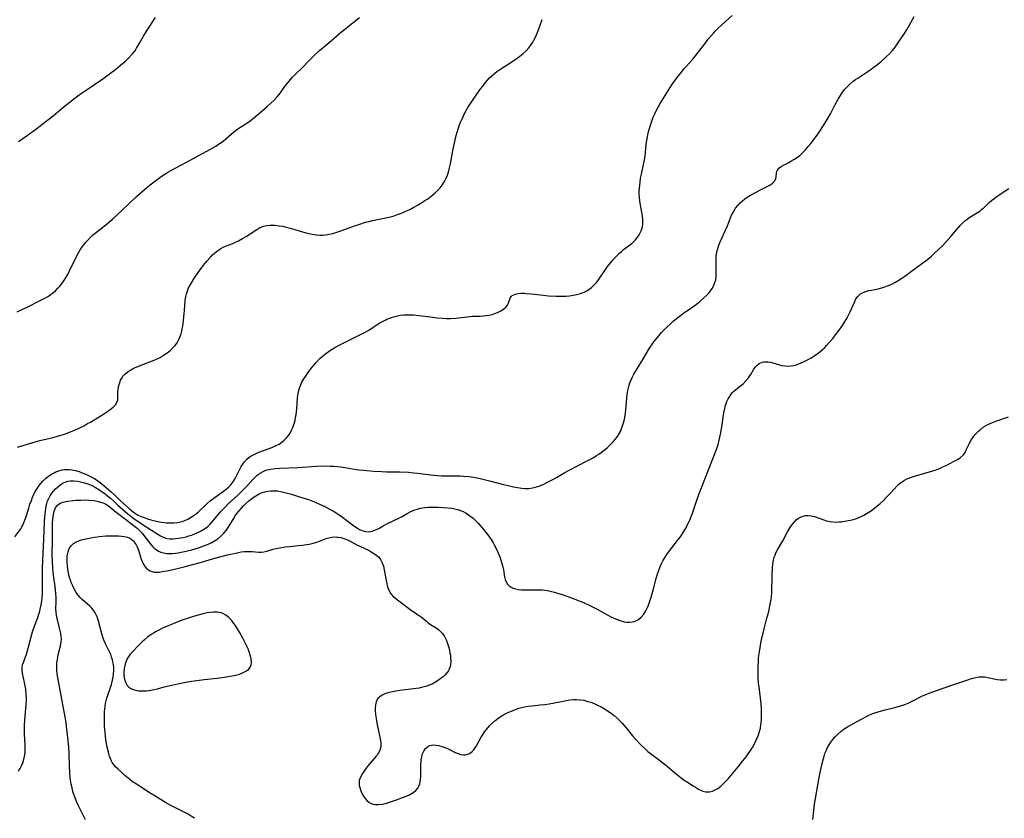
# Model space of a CAD drawing. Units: inches. Extents: x 2053427 to 2058895, y 253656 to 259116.
# Drawn here: x 2054294 to 2054507, y 258416 to 258589 of the extents above; entities that cross this region are included whole.
import ezdxf

# ---------------------------------------------------------------- set-up
doc = ezdxf.new("R2010")
doc.units = ezdxf.units.IN
doc.header["$MEASUREMENT"] = 0
doc.layers.add('c_14_T12S_R18E', color=218, linetype='Continuous')

msp = doc.modelspace()

# ---------------------------------------------------------------- linework, layer by layer
at = {"layer": 'c_14_T12S_R18E'}
for points, elevation in [([(2054293.09, 258477.31), (2054294.36, 258479.09), (2054294.61, 258479.51), (2054294.8, 258479.86), (2054295.11, 258480.56), (2054295.38, 258481.3), (2054296.09, 258483.55), (2054296.36, 258484.38), (2054296.66, 258485.23), (2054296.94, 258485.91), (2054297.38, 258486.87), (2054297.71, 258487.46), (2054298.06, 258488.03), (2054298.36, 258488.44), (2054298.65, 258488.81), (2054299.18, 258489.39), (2054299.74, 258489.93), (2054300.41, 258490.47), (2054301.11, 258490.94), (2054301.57, 258491.19), (2054301.96, 258491.38), (2054302.63, 258491.63), (2054303.31, 258491.81), (2054303.84, 258491.89), (2054304.38, 258491.92), (2054304.88, 258491.91), (2054305.39, 258491.85), (2054306.2, 258491.69), (2054307.01, 258491.45), (2054307.45, 258491.29), (2054308.23, 258490.98), (2054308.86, 258490.7), (2054309.47, 258490.4), (2054310.17, 258490.02), (2054310.78, 258489.65), (2054311.36, 258489.24), (2054311.93, 258488.8), (2054313.93, 258487.11), (2054314.65, 258486.45), (2054315.84, 258485.26), (2054316.58, 258484.55), (2054317.8, 258483.49), (2054318.39, 258483), (2054319, 258482.54), (2054319.42, 258482.27), (2054319.78, 258482.06), (2054320.41, 258481.76), (2054321.08, 258481.49), (2054321.77, 258481.26), (2054322.51, 258481.03), (2054323.16, 258480.86), (2054324.04, 258480.66), (2054324.74, 258480.53), (2054325.44, 258480.42), (2054325.94, 258480.38), (2054326.44, 258480.35), (2054326.96, 258480.34), (2054327.48, 258480.36), (2054328.3, 258480.45), (2054328.92, 258480.58), (2054329.52, 258480.76), (2054329.85, 258480.88), (2054330.51, 258481.17), (2054331.13, 258481.51), (2054331.7, 258481.88), (2054332.32, 258482.35), (2054332.81, 258482.77), (2054334.75, 258484.56), (2054335.39, 258485.11), (2054336.45, 258485.92), (2054338.27, 258487.2), (2054338.85, 258487.66), (2054339.4, 258488.14), (2054339.84, 258488.6), (2054340.26, 258489.14), (2054340.68, 258489.82), (2054341.07, 258490.54), (2054341.67, 258491.73), (2054342.11, 258492.55), (2054342.44, 258493.08), (2054342.81, 258493.59), (2054343.36, 258494.19), (2054344.02, 258494.71), (2054344.58, 258495.04), (2054345.18, 258495.33), (2054345.9, 258495.63), (2054348.1, 258496.43), (2054348.71, 258496.67), (2054349.63, 258497.08), (2054350.27, 258497.41), (2054350.86, 258497.8), (2054351.41, 258498.25), (2054351.95, 258498.81), (2054352.32, 258499.28), (2054352.65, 258499.78), (2054352.99, 258500.41), (2054353.25, 258501), (2054353.55, 258501.87), (2054353.73, 258502.53), (2054353.87, 258503.21), (2054353.97, 258503.76), (2054354.12, 258505.04), (2054354.3, 258507.41), (2054354.41, 258508.33), (2054354.55, 258508.98), (2054354.7, 258509.53), (2054354.9, 258510.07), (2054355.24, 258510.82), (2054355.64, 258511.54), (2054355.84, 258511.85), (2054356.53, 258512.86), (2054357.46, 258514.07), (2054358.31, 258515.08), (2054359.19, 258515.98), (2054359.89, 258516.61), (2054360.38, 258517), (2054360.88, 258517.37), (2054361.61, 258517.86), (2054362.36, 258518.31), (2054363.59, 258518.98), (2054367.63, 258520.96), (2054368.77, 258521.54), (2054369.7, 258522.07), (2054371.98, 258523.57), (2054372.55, 258523.9), (2054373.24, 258524.26), (2054373.6, 258524.42), (2054374.4, 258524.75), (2054375.31, 258525.04), (2054375.89, 258525.18), (2054376.48, 258525.29), (2054377.18, 258525.37), (2054377.88, 258525.42), (2054378.68, 258525.42), (2054379.38, 258525.39), (2054380.54, 258525.27), (2054383.04, 258524.92), (2054384.46, 258524.75), (2054385.62, 258524.65), (2054386.51, 258524.61), (2054387.39, 258524.61), (2054388.54, 258524.68), (2054389.18, 258524.75), (2054391, 258524.99), (2054391.55, 258525.05), (2054392.15, 258525.08), (2054393.72, 258525.12), (2054394.51, 258525.16), (2054395.09, 258525.22), (2054395.74, 258525.33), (2054396.37, 258525.48), (2054397.18, 258525.73), (2054397.73, 258525.96), (2054398.25, 258526.22), (2054398.84, 258526.6), (2054399.44, 258527.14), (2054399.69, 258527.47), (2054399.86, 258527.78), (2054400.28, 258529.01), (2054400.52, 258529.37), (2054400.76, 258529.58), (2054401.07, 258529.75), (2054401.45, 258529.88), (2054402.02, 258530), (2054402.66, 258530.05), (2054403.35, 258530.06), (2054403.7, 258530.04), (2054404.85, 258529.95), (2054406.85, 258529.7), (2054408.59, 258529.51), (2054410.17, 258529.42), (2054411.45, 258529.4), (2054412.38, 258529.45), (2054413.11, 258529.52), (2054413.9, 258529.63), (2054414.67, 258529.78), (2054415.27, 258529.95), (2054415.67, 258530.08), (2054416.28, 258530.32), (2054416.86, 258530.61), (2054417.58, 258531.07), (2054417.91, 258531.32), (2054418.5, 258531.88), (2054419.04, 258532.49), (2054419.58, 258533.21), (2054420.92, 258535.18), (2054421.39, 258535.85), (2054421.79, 258536.36), (2054422.33, 258537.02), (2054422.9, 258537.66), (2054423.43, 258538.23), (2054423.99, 258538.77), (2054424.37, 258539.12), (2054424.84, 258539.51), (2054426.61, 258540.85), (2054427.03, 258541.23), (2054427.36, 258541.55), (2054427.66, 258541.9), (2054428.09, 258542.49), (2054428.39, 258543.02), (2054428.65, 258543.58), (2054428.8, 258544), (2054428.92, 258544.44), (2054429.03, 258545.17), (2054429.04, 258545.61), (2054429.02, 258546.05), (2054428.91, 258546.84), (2054428.51, 258549.1), (2054428.38, 258550.01), (2054428.28, 258550.92), (2054428.25, 258551.49), (2054428.25, 258552.15), (2054428.28, 258552.81), (2054428.33, 258553.47), (2054428.4, 258554.09), (2054428.53, 258554.98), (2054428.69, 258555.85), (2054429.35, 258558.94), (2054429.49, 258559.75), (2054429.59, 258560.53), (2054429.76, 258562.33), (2054429.85, 258563.15), (2054429.99, 258563.89), (2054430.19, 258564.79), (2054430.59, 258566.19), (2054430.88, 258567.09), (2054431.1, 258567.72), (2054431.34, 258568.34), (2054431.65, 258569.07), (2054431.96, 258569.71), (2054432.3, 258570.35), (2054432.76, 258571.14), (2054434.57, 258574.03), (2054435.31, 258575.14), (2054436.68, 258577.04), (2054437.43, 258578.02), (2054437.9, 258578.6), (2054438.38, 258579.16), (2054439.81, 258580.73), (2054440.44, 258581.46), (2054441.16, 258582.38), (2054442.4, 258584.06), (2054443.17, 258585.02), (2054444.31, 258586.35), (2054444.84, 258586.93), (2054445.24, 258587.33), (2054446.2, 258588.23), (2054448.33, 258590.17)], 1020), ([(2054293.87, 258426.6), (2054294.22, 258427.17), (2054294.53, 258427.77), (2054294.81, 258428.44), (2054294.94, 258428.85), (2054295.11, 258429.5), (2054295.23, 258430.16), (2054295.31, 258430.83), (2054295.33, 258431.43), (2054295.32, 258432.28), (2054295.19, 258434.72), (2054295.16, 258435.59), (2054295.17, 258436.46), (2054295.23, 258437.7), (2054295.48, 258440.19), (2054295.56, 258441.11), (2054295.59, 258441.79), (2054295.6, 258442.46), (2054295.57, 258443.11), (2054295.45, 258444.33), (2054295.34, 258445.08), (2054295.21, 258445.81), (2054294.77, 258447.86), (2054294.69, 258448.45), (2054294.69, 258449.03), (2054294.77, 258449.61), (2054294.93, 258450.17), (2054295.58, 258451.92), (2054295.76, 258452.44), (2054295.99, 258453.23), (2054296.63, 258455.72), (2054296.94, 258456.78), (2054297.34, 258457.98), (2054298.06, 258459.89), (2054298.23, 258460.41), (2054298.47, 258461.26), (2054298.58, 258461.7), (2054298.76, 258462.59), (2054298.9, 258463.48), (2054298.99, 258464.2), (2054299.04, 258465.02), (2054299.09, 258466.38), (2054299.07, 258469.66), (2054299.08, 258470.66), (2054299.36, 258476.8), (2054299.5, 258480.51), (2054299.57, 258481.71), (2054299.69, 258482.87), (2054299.77, 258483.43), (2054299.88, 258484.02), (2054300.02, 258484.57), (2054300.19, 258485.1), (2054300.42, 258485.67), (2054300.71, 258486.21), (2054301.09, 258486.79), (2054301.52, 258487.33), (2054301.91, 258487.74), (2054302.3, 258488.12), (2054302.83, 258488.55), (2054303.39, 258488.92), (2054303.96, 258489.19), (2054304.57, 258489.38), (2054305.16, 258489.46), (2054305.88, 258489.47), (2054306.65, 258489.39), (2054307.31, 258489.27), (2054308.15, 258489.05), (2054308.89, 258488.8), (2054309.62, 258488.5), (2054310.08, 258488.28), (2054310.53, 258488.03), (2054311.3, 258487.55), (2054312.61, 258486.65), (2054313.17, 258486.23), (2054313.82, 258485.69), (2054314.44, 258485.13), (2054315.41, 258484.21), (2054316.45, 258483.28), (2054317.57, 258482.3), (2054318.1, 258481.86), (2054318.64, 258481.45), (2054319.53, 258480.83), (2054321.89, 258479.32), (2054324.04, 258477.9), (2054324.62, 258477.56), (2054325.2, 258477.27), (2054325.74, 258477.08), (2054326.08, 258477), (2054326.66, 258476.93), (2054327.25, 258476.92), (2054327.85, 258476.95), (2054328.51, 258477.03), (2054329.53, 258477.21), (2054330.16, 258477.37), (2054330.76, 258477.54), (2054331.35, 258477.73), (2054332.05, 258477.99), (2054332.73, 258478.28), (2054333.39, 258478.61), (2054334.02, 258478.98), (2054334.35, 258479.21), (2054334.84, 258479.59), (2054335.37, 258480.09), (2054335.87, 258480.63), (2054337.63, 258482.72), (2054338.15, 258483.3), (2054338.68, 258483.86), (2054339.28, 258484.46), (2054341.4, 258486.42), (2054342.45, 258487.41), (2054343.26, 258488.25), (2054344.69, 258489.85), (2054345.12, 258490.28), (2054345.56, 258490.68), (2054346.19, 258491.14), (2054346.81, 258491.47), (2054347.26, 258491.66), (2054347.72, 258491.81), (2054348.47, 258491.98), (2054349.46, 258492.13), (2054350.48, 258492.21), (2054354.43, 258492.36), (2054358.4, 258492.63), (2054360.05, 258492.68), (2054361.38, 258492.66), (2054362.11, 258492.61), (2054363.64, 258492.46), (2054364.92, 258492.28), (2054367.46, 258491.87), (2054368.55, 258491.74), (2054369.29, 258491.67), (2054370.8, 258491.57), (2054372.48, 258491.47), (2054373.5, 258491.44), (2054376.41, 258491.39), (2054378.31, 258491.31), (2054379.39, 258491.22), (2054380.22, 258491.14), (2054383.68, 258490.7), (2054384.55, 258490.62), (2054385.43, 258490.56), (2054386.31, 258490.54), (2054388.44, 258490.55), (2054389.54, 258490.52), (2054390.23, 258490.49), (2054391.4, 258490.38), (2054392.73, 258490.19), (2054393.5, 258490.04), (2054394.39, 258489.85), (2054395.85, 258489.48), (2054398.85, 258488.68), (2054400.14, 258488.36), (2054401.03, 258488.16), (2054401.92, 258487.99), (2054402.8, 258487.86), (2054403.46, 258487.81), (2054404.32, 258487.83), (2054405.15, 258487.94), (2054405.97, 258488.13), (2054406.53, 258488.31), (2054406.97, 258488.48), (2054407.7, 258488.79), (2054408.41, 258489.15), (2054409.42, 258489.69), (2054410.32, 258490.21), (2054412.13, 258491.29), (2054413.18, 258491.87), (2054414.84, 258492.74), (2054416.96, 258493.79), (2054418.23, 258494.46), (2054418.99, 258494.91), (2054419.52, 258495.25), (2054420.03, 258495.61), (2054420.66, 258496.08), (2054421.27, 258496.58), (2054421.66, 258496.94), (2054421.96, 258497.23), (2054422.52, 258497.82), (2054423.05, 258498.44), (2054423.52, 258499.08), (2054423.94, 258499.74), (2054424.15, 258500.13), (2054424.43, 258500.76), (2054424.71, 258501.58), (2054424.94, 258502.44), (2054425.09, 258503.17), (2054425.23, 258504.08), (2054425.41, 258505.59), (2054425.64, 258508.18), (2054425.76, 258509.03), (2054425.88, 258509.6), (2054426.04, 258510.16), (2054426.21, 258510.7), (2054426.47, 258511.34), (2054426.77, 258511.97), (2054427.09, 258512.57), (2054427.77, 258513.7), (2054429.04, 258515.75), (2054430.49, 258518.15), (2054431.28, 258519.34), (2054431.7, 258519.92), (2054432.16, 258520.51), (2054433.04, 258521.54), (2054433.54, 258522.08), (2054434.03, 258522.58), (2054435.04, 258523.54), (2054435.57, 258524.01), (2054436.57, 258524.81), (2054437.85, 258525.76), (2054439.62, 258527), (2054440.62, 258527.73), (2054441.34, 258528.28), (2054442.25, 258529.05), (2054442.87, 258529.65), (2054443.23, 258530.04), (2054443.56, 258530.44), (2054443.83, 258530.81), (2054444.07, 258531.19), (2054444.38, 258531.78), (2054444.63, 258532.39), (2054444.79, 258532.98), (2054444.87, 258533.52), (2054444.9, 258534.02), (2054444.9, 258534.74), (2054444.85, 258536.22), (2054444.85, 258537.13), (2054444.91, 258538.05), (2054444.97, 258538.54), (2054445.05, 258539.02), (2054445.22, 258539.74), (2054445.46, 258540.48), (2054445.73, 258541.2), (2054446.16, 258542.15), (2054446.84, 258543.56), (2054447.32, 258544.63), (2054448.24, 258546.93), (2054448.53, 258547.55), (2054448.69, 258547.86), (2054449.07, 258548.45), (2054449.56, 258549.06), (2054450.1, 258549.62), (2054450.58, 258550.05), (2054451.09, 258550.46), (2054451.62, 258550.85), (2054452.32, 258551.29), (2054453.54, 258551.97), (2054454.46, 258552.45), (2054455.79, 258553.08), (2054456.24, 258553.31), (2054456.66, 258553.56), (2054457.13, 258553.93), (2054457.42, 258554.23), (2054457.64, 258554.55), (2054457.8, 258554.91), (2054457.89, 258555.28), (2054457.97, 258556.06), (2054458.04, 258556.41), (2054458.17, 258556.73), (2054458.47, 258557.1), (2054458.96, 258557.49), (2054459.45, 258557.77), (2054460.5, 258558.32), (2054461.08, 258558.64), (2054461.68, 258558.99), (2054462.46, 258559.51), (2054462.96, 258559.9), (2054463.6, 258560.46), (2054464.2, 258561.08), (2054464.82, 258561.79), (2054465.36, 258562.45), (2054465.88, 258563.13), (2054466.87, 258564.48), (2054467.33, 258565.13), (2054468.13, 258566.35), (2054469.13, 258568), (2054469.6, 258568.87), (2054470.67, 258570.94), (2054471.27, 258572.05), (2054471.77, 258572.87), (2054472.25, 258573.56), (2054472.77, 258574.23), (2054473.05, 258574.54), (2054473.31, 258574.82), (2054473.92, 258575.39), (2054474.56, 258575.93), (2054475.04, 258576.29), (2054475.54, 258576.63), (2054477.26, 258577.76), (2054478.22, 258578.4), (2054479.02, 258578.99), (2054479.91, 258579.67), (2054480.66, 258580.29), (2054481.39, 258580.92), (2054481.77, 258581.27), (2054482.4, 258581.88), (2054482.99, 258582.51), (2054483.46, 258583.11), (2054483.91, 258583.73), (2054484.52, 258584.63), (2054485.49, 258586.09), (2054486.21, 258587.24), (2054486.58, 258587.87), (2054487.76, 258589.99)], 1022), ([(2054293.59, 258526.06), (2054294.83, 258526.62), (2054295.93, 258527.15), (2054298.46, 258528.41), (2054299.59, 258529.01), (2054300.35, 258529.45), (2054301.11, 258529.97), (2054301.43, 258530.21), (2054301.88, 258530.6), (2054302.41, 258531.13), (2054302.9, 258531.69), (2054303.31, 258532.21), (2054303.7, 258532.74), (2054304.07, 258533.3), (2054304.54, 258534.1), (2054304.87, 258534.74), (2054306.39, 258537.88), (2054306.97, 258538.96), (2054307.25, 258539.43), (2054307.69, 258540.09), (2054308.08, 258540.62), (2054308.48, 258541.12), (2054308.82, 258541.5), (2054309.54, 258542.24), (2054309.93, 258542.6), (2054310.51, 258543.09), (2054313.17, 258545.17), (2054314.22, 258546.07), (2054316.35, 258548.03), (2054319.43, 258550.97), (2054320.58, 258552.02), (2054321.74, 258553), (2054323.31, 258554.24), (2054324.45, 258555.09), (2054325.01, 258555.49), (2054325.58, 258555.87), (2054326.22, 258556.26), (2054327.03, 258556.72), (2054330.22, 258558.41), (2054335.44, 258561.26), (2054336.61, 258561.93), (2054337.2, 258562.3), (2054337.86, 258562.75), (2054338.71, 258563.42), (2054340.39, 258564.9), (2054340.88, 258565.29), (2054341.58, 258565.79), (2054343.29, 258566.87), (2054344.02, 258567.39), (2054344.73, 258567.94), (2054346.14, 258569.12), (2054347.68, 258570.45), (2054348.56, 258571.24), (2054349.2, 258571.86), (2054349.79, 258572.48), (2054350.28, 258573.05), (2054350.74, 258573.65), (2054351.7, 258575.01), (2054352.11, 258575.56), (2054352.44, 258575.98), (2054353.11, 258576.76), (2054353.45, 258577.11), (2054354.08, 258577.72), (2054355.19, 258578.79), (2054356.94, 258580.59), (2054357.97, 258581.61), (2054359.03, 258582.58), (2054361.14, 258584.36), (2054362.78, 258585.8), (2054363.81, 258586.66), (2054367.66, 258589.76)], 1016), ([(2054293.69, 258496.76), (2054297.49, 258497.91), (2054298.49, 258498.17), (2054301.4, 258498.85), (2054302.57, 258499.17), (2054303.6, 258499.49), (2054304.39, 258499.76), (2054305.66, 258500.27), (2054306.86, 258500.81), (2054308.15, 258501.46), (2054308.85, 258501.84), (2054309.43, 258502.17), (2054311.94, 258503.68), (2054312.52, 258504.03), (2054313.24, 258504.52), (2054314.02, 258505.11), (2054314.47, 258505.5), (2054314.85, 258505.92), (2054315.09, 258506.27), (2054315.26, 258506.65), (2054315.35, 258507.02), (2054315.39, 258507.6), (2054315.41, 258508.73), (2054315.45, 258509.27), (2054315.53, 258509.8), (2054315.66, 258510.33), (2054315.79, 258510.73), (2054315.98, 258511.22), (2054316.23, 258511.69), (2054316.56, 258512.17), (2054316.84, 258512.49), (2054317.15, 258512.78), (2054317.59, 258513.13), (2054318.09, 258513.44), (2054318.53, 258513.68), (2054319.02, 258513.91), (2054320.18, 258514.39), (2054322.29, 258515.18), (2054323.23, 258515.56), (2054323.9, 258515.85), (2054324.54, 258516.18), (2054325.21, 258516.57), (2054325.73, 258516.92), (2054326.24, 258517.3), (2054326.75, 258517.71), (2054327.23, 258518.14), (2054327.75, 258518.71), (2054328.2, 258519.34), (2054328.53, 258519.91), (2054328.81, 258520.52), (2054329.09, 258521.31), (2054329.23, 258521.82), (2054329.34, 258522.35), (2054329.45, 258522.97), (2054329.61, 258524.13), (2054329.83, 258526.38), (2054329.98, 258528.43), (2054330.09, 258529.34), (2054330.22, 258529.93), (2054330.43, 258530.58), (2054330.7, 258531.21), (2054331.02, 258531.79), (2054331.99, 258533.37), (2054332.9, 258534.75), (2054333.41, 258535.45), (2054333.95, 258536.14), (2054334.65, 258536.98), (2054335.51, 258537.96), (2054335.9, 258538.37), (2054336.31, 258538.76), (2054337.02, 258539.33), (2054337.69, 258539.74), (2054338.19, 258540), (2054338.71, 258540.23), (2054340.26, 258540.85), (2054340.88, 258541.12), (2054341.49, 258541.41), (2054342.4, 258541.9), (2054343.28, 258542.43), (2054344.92, 258543.53), (2054345.48, 258543.89), (2054345.93, 258544.15), (2054346.39, 258544.37), (2054346.89, 258544.55), (2054347.65, 258544.72), (2054348.33, 258544.78), (2054349.02, 258544.79), (2054349.37, 258544.77), (2054350.3, 258544.67), (2054351.04, 258544.55), (2054351.78, 258544.39), (2054352.94, 258544.09), (2054355.37, 258543.36), (2054356.17, 258543.13), (2054356.82, 258542.97), (2054357.47, 258542.83), (2054358.37, 258542.7), (2054359.12, 258542.65), (2054359.7, 258542.66), (2054360.42, 258542.72), (2054361.13, 258542.83), (2054361.91, 258543.01), (2054362.58, 258543.2), (2054363.83, 258543.63), (2054365.23, 258544.17), (2054366.64, 258544.68), (2054367.51, 258544.97), (2054368.96, 258545.41), (2054369.69, 258545.6), (2054370.49, 258545.79), (2054373.42, 258546.38), (2054374.11, 258546.55), (2054374.96, 258546.78), (2054375.67, 258547), (2054376.36, 258547.24), (2054377.14, 258547.55), (2054377.85, 258547.87), (2054378.56, 258548.21), (2054379.44, 258548.67), (2054380.22, 258549.12), (2054380.98, 258549.58), (2054381.82, 258550.11), (2054382.46, 258550.53), (2054382.81, 258550.78), (2054383.55, 258551.34), (2054384, 258551.72), (2054384.43, 258552.12), (2054384.79, 258552.49), (2054385.13, 258552.87), (2054385.45, 258553.26), (2054385.74, 258553.67), (2054386.18, 258554.39), (2054386.48, 258555), (2054386.73, 258555.63), (2054387.04, 258556.57), (2054387.2, 258557.19), (2054387.38, 258558.1), (2054387.86, 258560.88), (2054388.15, 258562.25), (2054388.63, 258564.18), (2054388.83, 258564.91), (2054389.19, 258566.09), (2054389.55, 258567.06), (2054389.88, 258567.84), (2054390.17, 258568.47), (2054390.49, 258569.08), (2054391.14, 258570.23), (2054392, 258571.56), (2054393.76, 258574.1), (2054394.57, 258575.18), (2054394.98, 258575.69), (2054395.42, 258576.18), (2054395.86, 258576.66), (2054396.41, 258577.2), (2054396.99, 258577.71), (2054397.44, 258578.06), (2054398.28, 258578.64), (2054400.45, 258580.01), (2054401.8, 258580.91), (2054402.42, 258581.37), (2054403.13, 258581.95), (2054403.76, 258582.55), (2054404.33, 258583.19), (2054404.77, 258583.77), (2054405.17, 258584.39), (2054405.5, 258584.97), (2054405.84, 258585.66), (2054406.15, 258586.38), (2054406.72, 258587.87), (2054407.19, 258589.29)], 1018), ([(2054293.86, 258562.93), (2054294.59, 258563.39), (2054296.03, 258564.4), (2054297.83, 258565.74), (2054298.96, 258566.61), (2054301.35, 258568.49), (2054303.39, 258570.17), (2054304.45, 258571.02), (2054305.82, 258572.09), (2054306.75, 258572.79), (2054307.51, 258573.34), (2054308.53, 258574.05), (2054312.15, 258576.49), (2054313.85, 258577.74), (2054314.94, 258578.59), (2054315.97, 258579.43), (2054317.1, 258580.4), (2054317.71, 258580.96), (2054318.29, 258581.56), (2054318.59, 258581.91), (2054319.04, 258582.49), (2054319.45, 258583.11), (2054320.08, 258584.18), (2054320.96, 258585.74), (2054321.72, 258587), (2054323.54, 258589.76)], 1014)]:
    msp.add_lwpolyline(points, dxfattribs=dict(at, elevation=elevation))
for points in [[(2054308.41, 258416.09, 1024), (2054306.88, 258419.14, 1024), (2054306.53, 258419.89, 1024), (2054306.21, 258420.65, 1024), (2054305.88, 258421.56, 1024), (2054305.67, 258422.23, 1024), (2054305.48, 258422.98, 1024), (2054305.3, 258423.82, 1024), (2054305.16, 258424.66, 1024), (2054305.09, 258425.17, 1024), (2054304.99, 258426.3, 1024), (2054304.91, 258427.72, 1024), (2054304.84, 258430.54, 1024), (2054304.78, 258431.75, 1024), (2054304.65, 258433.25, 1024), (2054304.37, 258435.69, 1024), (2054304.17, 258437.09, 1024), (2054304.02, 258437.97, 1024), (2054302.52, 258446.12, 1024), (2054302.27, 258447.71, 1024), (2054302.19, 258448.39, 1024), (2054302.16, 258449.05, 1024), (2054302.16, 258449.37, 1024), (2054302.2, 258450.04, 1024), (2054302.29, 258450.72, 1024), (2054302.41, 258451.38, 1024), (2054302.56, 258452.07, 1024), (2054303.02, 258454, 1024), (2054303.12, 258454.59, 1024), (2054303.16, 258455.21, 1024), (2054303.13, 258455.8, 1024), (2054303.04, 258456.39, 1024), (2054302.77, 258457.59, 1024), (2054302.24, 258459.69, 1024), (2054302.1, 258460.38, 1024), (2054302.02, 258460.98, 1024), (2054301.98, 258461.75, 1024), (2054302, 258463.35, 1024), (2054302, 258464.24, 1024), (2054301.95, 258465.1, 1024), (2054301.8, 258466.62, 1024), (2054301.48, 258469.04, 1024), (2054301.32, 258470.46, 1024), (2054301.21, 258472.07, 1024), (2054301.18, 258473.56, 1024), (2054301.22, 258476.55, 1024), (2054301.21, 258479.31, 1024), (2054301.25, 258480.33, 1024), (2054301.31, 258481.18, 1024), (2054301.45, 258482.16, 1024), (2054301.63, 258482.92, 1024), (2054301.89, 258483.59, 1024), (2054302.33, 258484.22, 1024), (2054302.92, 258484.62, 1024), (2054303.53, 258484.83, 1024), (2054304.11, 258484.96, 1024), (2054304.54, 258485.03, 1024), (2054305.62, 258485.18, 1024), (2054306.33, 258485.24, 1024), (2054307.36, 258485.3, 1024), (2054308.24, 258485.32, 1024), (2054309.12, 258485.29, 1024), (2054310.25, 258485.17, 1024), (2054311.11, 258485.01, 1024), (2054311.93, 258484.78, 1024), (2054312.69, 258484.45, 1024), (2054313.36, 258484.02, 1024), (2054315.04, 258482.69, 1024), (2054317.03, 258481.15, 1024), (2054318.73, 258479.87, 1024), (2054319.56, 258479.2, 1024), (2054319.91, 258478.88, 1024), (2054320.25, 258478.54, 1024), (2054320.62, 258478.11, 1024), (2054320.98, 258477.66, 1024), (2054322.28, 258475.94, 1024), (2054322.58, 258475.58, 1024), (2054322.9, 258475.23, 1024), (2054323.28, 258474.88, 1024), (2054323.68, 258474.57, 1024), (2054324.19, 258474.27, 1024), (2054324.72, 258474.03, 1024), (2054325.29, 258473.86, 1024), (2054325.61, 258473.79, 1024), (2054325.94, 258473.75, 1024), (2054326.57, 258473.71, 1024), (2054327.22, 258473.73, 1024), (2054327.89, 258473.79, 1024), (2054328.44, 258473.87, 1024), (2054329.44, 258474.06, 1024), (2054330.19, 258474.23, 1024), (2054331.41, 258474.55, 1024), (2054333.03, 258475.05, 1024), (2054334.33, 258475.52, 1024), (2054334.78, 258475.71, 1024), (2054335.56, 258476.06, 1024), (2054336.31, 258476.46, 1024), (2054337.02, 258476.93, 1024), (2054337.71, 258477.5, 1024), (2054338.34, 258478.13, 1024), (2054338.82, 258478.73, 1024), (2054339.26, 258479.36, 1024), (2054339.61, 258479.92, 1024), (2054340.4, 258481.23, 1024), (2054340.81, 258481.88, 1024), (2054341.16, 258482.37, 1024), (2054341.63, 258482.98, 1024), (2054342.13, 258483.56, 1024), (2054342.56, 258484.04, 1024), (2054343.01, 258484.49, 1024), (2054343.73, 258485.13, 1024), (2054344.48, 258485.71, 1024), (2054345.26, 258486.23, 1024), (2054345.95, 258486.62, 1024), (2054346.66, 258486.93, 1024), (2054347.2, 258487.1, 1024), (2054347.83, 258487.24, 1024), (2054348.48, 258487.32, 1024), (2054349.25, 258487.33, 1024), (2054349.91, 258487.28, 1024), (2054350.58, 258487.17, 1024), (2054351.25, 258487.02, 1024), (2054351.84, 258486.87, 1024), (2054352.95, 258486.56, 1024), (2054354.71, 258486.03, 1024), (2054356.64, 258485.39, 1024), (2054358.1, 258484.82, 1024), (2054359.02, 258484.43, 1024), (2054360.16, 258483.89, 1024), (2054361.33, 258483.28, 1024), (2054362.17, 258482.8, 1024), (2054362.89, 258482.36, 1024), (2054364, 258481.61, 1024), (2054364.93, 258480.9, 1024), (2054366.16, 258479.94, 1024), (2054366.71, 258479.54, 1024), (2054367.23, 258479.2, 1024), (2054367.68, 258478.96, 1024), (2054368.18, 258478.74, 1024), (2054368.7, 258478.58, 1024), (2054369, 258478.51, 1024), (2054369.57, 258478.45, 1024), (2054370.14, 258478.48, 1024), (2054370.66, 258478.61, 1024), (2054371.17, 258478.82, 1024), (2054371.84, 258479.17, 1024), (2054372.79, 258479.69, 1024), (2054373.61, 258480.12, 1024), (2054376.18, 258481.36, 1024), (2054376.91, 258481.75, 1024), (2054378.16, 258482.48, 1024), (2054378.68, 258482.75, 1024), (2054379.16, 258482.98, 1024), (2054379.66, 258483.17, 1024), (2054380.24, 258483.36, 1024), (2054380.83, 258483.52, 1024), (2054381.29, 258483.61, 1024), (2054381.88, 258483.7, 1024), (2054382.47, 258483.76, 1024), (2054383.16, 258483.79, 1024), (2054383.85, 258483.79, 1024), (2054384.74, 258483.75, 1024), (2054386.8, 258483.62, 1024), (2054387.67, 258483.52, 1024), (2054388.34, 258483.4, 1024), (2054388.96, 258483.24, 1024), (2054389.57, 258483.03, 1024), (2054390.11, 258482.8, 1024), (2054390.63, 258482.53, 1024), (2054391.19, 258482.18, 1024), (2054391.58, 258481.91, 1024), (2054392.27, 258481.35, 1024), (2054392.92, 258480.74, 1024), (2054393.36, 258480.27, 1024), (2054394.58, 258478.86, 1024), (2054395.13, 258478.19, 1024), (2054395.68, 258477.46, 1024), (2054396.16, 258476.77, 1024), (2054396.59, 258476.05, 1024), (2054396.84, 258475.6, 1024), (2054397.38, 258474.54, 1024), (2054397.78, 258473.69, 1024), (2054398.07, 258472.98, 1024), (2054398.31, 258472.27, 1024), (2054398.51, 258471.57, 1024), (2054398.68, 258470.88, 1024), (2054398.82, 258470.2, 1024), (2054399.09, 258468.67, 1024), (2054399.23, 258468.09, 1024), (2054399.42, 258467.57, 1024), (2054399.71, 258467.1, 1024), (2054400.09, 258466.71, 1024), (2054400.48, 258466.43, 1024), (2054400.92, 258466.21, 1024), (2054401.42, 258466.05, 1024), (2054402.08, 258465.92, 1024), (2054402.8, 258465.86, 1024), (2054403.41, 258465.85, 1024), (2054405.82, 258465.89, 1024), (2054406.31, 258465.88, 1024), (2054407.22, 258465.84, 1024), (2054407.79, 258465.78, 1024), (2054408.36, 258465.7, 1024), (2054409.24, 258465.53, 1024), (2054409.9, 258465.36, 1024), (2054410.55, 258465.17, 1024), (2054411.77, 258464.76, 1024), (2054414.18, 258463.9, 1024), (2054414.99, 258463.59, 1024), (2054415.83, 258463.24, 1024), (2054417.11, 258462.68, 1024), (2054418.38, 258462.06, 1024), (2054419.16, 258461.65, 1024), (2054421.55, 258460.34, 1024), (2054422.25, 258459.97, 1024), (2054422.95, 258459.64, 1024), (2054423.48, 258459.42, 1024), (2054424.02, 258459.22, 1024), (2054424.57, 258459.06, 1024), (2054425, 258458.97, 1024), (2054425.59, 258458.88, 1024), (2054426.18, 258458.86, 1024), (2054426.74, 258458.91, 1024), (2054427.24, 258459.03, 1024), (2054428.05, 258459.43, 1024), (2054428.67, 258459.94, 1024), (2054429.23, 258460.58, 1024), (2054429.69, 258461.32, 1024), (2054430.02, 258462.01, 1024), (2054430.24, 258462.57, 1024), (2054430.46, 258463.18, 1024), (2054430.8, 258464.29, 1024), (2054431.29, 258466.08, 1024), (2054431.87, 258468.29, 1024), (2054432.17, 258469.3, 1024), (2054432.38, 258469.94, 1024), (2054432.77, 258470.9, 1024), (2054433.06, 258471.54, 1024), (2054433.37, 258472.15, 1024), (2054433.83, 258472.94, 1024), (2054434.2, 258473.5, 1024), (2054434.59, 258474.05, 1024), (2054436.73, 258476.8, 1024), (2054437.14, 258477.36, 1024), (2054437.53, 258477.92, 1024), (2054437.96, 258478.61, 1024), (2054438.36, 258479.31, 1024), (2054438.63, 258479.83, 1024), (2054438.94, 258480.48, 1024), (2054439.23, 258481.15, 1024), (2054439.54, 258481.91, 1024), (2054439.83, 258482.7, 1024), (2054440.64, 258485.08, 1024), (2054441.16, 258486.52, 1024), (2054443.88, 258493.52, 1024), (2054444.81, 258495.85, 1024), (2054445.1, 258496.64, 1024), (2054445.32, 258497.32, 1024), (2054445.57, 258498.28, 1024), (2054445.85, 258499.59, 1024), (2054446.11, 258501.15, 1024), (2054446.39, 258503.2, 1024), (2054446.55, 258504.17, 1024), (2054446.73, 258505.08, 1024), (2054446.85, 258505.53, 1024), (2054446.98, 258505.98, 1024), (2054447.22, 258506.61, 1024), (2054447.5, 258507.21, 1024), (2054447.89, 258507.86, 1024), (2054448.15, 258508.22, 1024), (2054448.43, 258508.57, 1024), (2054448.79, 258508.94, 1024), (2054449.15, 258509.26, 1024), (2054450.14, 258509.99, 1024), (2054450.7, 258510.45, 1024), (2054451.34, 258511.11, 1024), (2054451.86, 258511.75, 1024), (2054452.12, 258512.12, 1024), (2054452.37, 258512.5, 1024), (2054453.06, 258513.6, 1024), (2054453.36, 258514.05, 1024), (2054453.7, 258514.44, 1024), (2054454.22, 258514.87, 1024), (2054454.85, 258515.15, 1024), (2054455.21, 258515.22, 1024), (2054455.59, 258515.24, 1024), (2054456.1, 258515.2, 1024), (2054456.62, 258515.11, 1024), (2054457.16, 258514.99, 1024), (2054458.57, 258514.57, 1024), (2054459.12, 258514.43, 1024), (2054459.76, 258514.32, 1024), (2054460.42, 258514.28, 1024), (2054461.06, 258514.33, 1024), (2054461.7, 258514.45, 1024), (2054462.24, 258514.6, 1024), (2054462.78, 258514.78, 1024), (2054463.79, 258515.21, 1024), (2054464.64, 258515.62, 1024), (2054465.47, 258516.08, 1024), (2054466.26, 258516.57, 1024), (2054466.77, 258516.93, 1024), (2054467.26, 258517.3, 1024), (2054467.84, 258517.8, 1024), (2054468.4, 258518.34, 1024), (2054468.79, 258518.74, 1024), (2054469.44, 258519.48, 1024), (2054470.18, 258520.37, 1024), (2054470.74, 258521.09, 1024), (2054471.48, 258522.06, 1024), (2054472.23, 258523.11, 1024), (2054472.66, 258523.77, 1024), (2054473.03, 258524.39, 1024), (2054473.38, 258525.03, 1024), (2054473.81, 258525.92, 1024), (2054474.87, 258528.31, 1024), (2054475.15, 258528.82, 1024), (2054475.52, 258529.34, 1024), (2054475.84, 258529.67, 1024), (2054476.16, 258529.92, 1024), (2054476.73, 258530.24, 1024), (2054477.31, 258530.46, 1024), (2054477.93, 258530.63, 1024), (2054478.5, 258530.76, 1024), (2054479.93, 258531.04, 1024), (2054480.76, 258531.23, 1024), (2054481.17, 258531.35, 1024), (2054481.98, 258531.64, 1024), (2054482.88, 258532.05, 1024), (2054483.57, 258532.41, 1024), (2054484.25, 258532.8, 1024), (2054485.07, 258533.33, 1024), (2054485.7, 258533.77, 1024), (2054486.89, 258534.64, 1024), (2054489.31, 258536.42, 1024), (2054490.31, 258537.18, 1024), (2054491.46, 258538.11, 1024), (2054492.15, 258538.71, 1024), (2054493.04, 258539.53, 1024), (2054493.91, 258540.4, 1024), (2054495.09, 258541.67, 1024), (2054495.66, 258542.31, 1024), (2054497.25, 258544.25, 1024), (2054497.67, 258544.73, 1024), (2054498.18, 258545.24, 1024), (2054498.72, 258545.71, 1024), (2054499.16, 258546.05, 1024), (2054499.6, 258546.35, 1024), (2054501.12, 258547.3, 1024), (2054501.94, 258547.86, 1024), (2054502.41, 258548.23, 1024), (2054502.72, 258548.5, 1024), (2054504.01, 258549.71, 1024), (2054504.5, 258550.12, 1024), (2054505, 258550.52, 1024), (2054505.72, 258551.05, 1024), (2054508.24, 258552.72, 1024)], [(2054371.51, 258436.65, 1026), (2054372.09, 258433.96, 1026), (2054372.18, 258433.52, 1026), (2054372.27, 258432.89, 1026), (2054372.3, 258432.28, 1026), (2054372.23, 258431.59, 1026), (2054372.07, 258431.07, 1026), (2054371.82, 258430.57, 1026), (2054371.5, 258430.11, 1026), (2054371.3, 258429.85, 1026), (2054370.88, 258429.36, 1026), (2054369.97, 258428.35, 1026), (2054369.55, 258427.84, 1026), (2054369.14, 258427.3, 1026), (2054368.76, 258426.77, 1026), (2054368.31, 258426.1, 1026), (2054367.9, 258425.35, 1026), (2054367.63, 258424.61, 1026), (2054367.58, 258424, 1026), (2054367.63, 258423.53, 1026), (2054367.74, 258423.05, 1026), (2054367.97, 258422.34, 1026), (2054368.11, 258422.01, 1026), (2054368.32, 258421.6, 1026), (2054368.55, 258421.2, 1026), (2054368.9, 258420.7, 1026), (2054369.3, 258420.26, 1026), (2054369.74, 258419.89, 1026), (2054370.2, 258419.63, 1026), (2054370.65, 258419.46, 1026), (2054371.13, 258419.38, 1026), (2054371.83, 258419.37, 1026), (2054372.57, 258419.47, 1026), (2054373.35, 258419.65, 1026), (2054374.17, 258419.9, 1026), (2054375.72, 258420.43, 1026), (2054377.24, 258420.97, 1026), (2054377.8, 258421.2, 1026), (2054378.35, 258421.43, 1026), (2054378.95, 258421.75, 1026), (2054379.32, 258421.97, 1026), (2054379.87, 258422.41, 1026), (2054380.31, 258422.93, 1026), (2054380.59, 258423.49, 1026), (2054380.72, 258423.91, 1026), (2054380.82, 258424.36, 1026), (2054380.89, 258424.85, 1026), (2054380.93, 258425.35, 1026), (2054380.95, 258426.01, 1026), (2054380.98, 258428.14, 1026), (2054381.01, 258428.66, 1026), (2054381.07, 258429.16, 1026), (2054381.15, 258429.68, 1026), (2054381.28, 258430.2, 1026), (2054381.45, 258430.67, 1026), (2054381.69, 258431.11, 1026), (2054381.97, 258431.5, 1026), (2054382.41, 258431.9, 1026), (2054382.93, 258432.17, 1026), (2054383.61, 258432.31, 1026), (2054384.3, 258432.28, 1026), (2054384.8, 258432.19, 1026), (2054385.32, 258432.06, 1026), (2054385.75, 258431.92, 1026), (2054386.19, 258431.75, 1026), (2054386.89, 258431.44, 1026), (2054388.43, 258430.67, 1026), (2054389.01, 258430.43, 1026), (2054389.59, 258430.24, 1026), (2054390.22, 258430.14, 1026), (2054390.59, 258430.13, 1026), (2054390.94, 258430.19, 1026), (2054391.52, 258430.43, 1026), (2054392.04, 258430.84, 1026), (2054392.37, 258431.19, 1026), (2054392.67, 258431.6, 1026), (2054392.92, 258431.98, 1026), (2054393.16, 258432.38, 1026), (2054394.02, 258433.95, 1026), (2054394.3, 258434.42, 1026), (2054394.77, 258435.1, 1026), (2054395.13, 258435.58, 1026), (2054395.52, 258436.05, 1026), (2054395.91, 258436.48, 1026), (2054396.32, 258436.9, 1026), (2054396.98, 258437.5, 1026), (2054397.6, 258437.99, 1026), (2054398.15, 258438.37, 1026), (2054398.72, 258438.72, 1026), (2054399.63, 258439.21, 1026), (2054400.73, 258439.71, 1026), (2054401.57, 258440.03, 1026), (2054402.2, 258440.24, 1026), (2054402.84, 258440.42, 1026), (2054403.46, 258440.57, 1026), (2054404.18, 258440.69, 1026), (2054405.05, 258440.79, 1026), (2054406.82, 258440.96, 1026), (2054407.8, 258441.08, 1026), (2054408.77, 258441.22, 1026), (2054409.91, 258441.42, 1026), (2054411.76, 258441.8, 1026), (2054412.43, 258441.92, 1026), (2054413.31, 258442.05, 1026), (2054414.02, 258442.11, 1026), (2054414.73, 258442.12, 1026), (2054415.38, 258442.08, 1026), (2054416.22, 258441.96, 1026), (2054417.14, 258441.73, 1026), (2054417.75, 258441.54, 1026), (2054418.35, 258441.31, 1026), (2054419.21, 258440.93, 1026), (2054419.97, 258440.54, 1026), (2054420.7, 258440.12, 1026), (2054421.35, 258439.71, 1026), (2054421.96, 258439.29, 1026), (2054422.82, 258438.64, 1026), (2054423.49, 258438.07, 1026), (2054424.13, 258437.47, 1026), (2054424.55, 258437.03, 1026), (2054425.43, 258436.02, 1026), (2054426.81, 258434.3, 1026), (2054427.66, 258433.3, 1026), (2054428.57, 258432.32, 1026), (2054429.56, 258431.37, 1026), (2054430.1, 258430.89, 1026), (2054430.65, 258430.44, 1026), (2054431.25, 258429.99, 1026), (2054432.65, 258428.98, 1026), (2054433.65, 258428.23, 1026), (2054434.28, 258427.72, 1026), (2054435.93, 258426.28, 1026), (2054436.56, 258425.75, 1026), (2054437.31, 258425.17, 1026), (2054437.97, 258424.68, 1026), (2054438.65, 258424.22, 1026), (2054439.88, 258423.43, 1026), (2054440.4, 258423.12, 1026), (2054441.06, 258422.75, 1026), (2054441.71, 258422.43, 1026), (2054442.03, 258422.3, 1026), (2054442.67, 258422.14, 1026), (2054443.06, 258422.11, 1026), (2054443.45, 258422.14, 1026), (2054444.08, 258422.29, 1026), (2054444.69, 258422.56, 1026), (2054445.23, 258422.88, 1026), (2054445.9, 258423.39, 1026), (2054446.54, 258423.99, 1026), (2054447.45, 258424.96, 1026), (2054448.56, 258426.23, 1026), (2054449.65, 258427.54, 1026), (2054450.67, 258428.82, 1026), (2054451.37, 258429.73, 1026), (2054451.95, 258430.55, 1026), (2054452.33, 258431.12, 1026), (2054452.72, 258431.75, 1026), (2054453.09, 258432.39, 1026), (2054453.5, 258433.18, 1026), (2054453.86, 258433.98, 1026), (2054454.04, 258434.47, 1026), (2054454.27, 258435.2, 1026), (2054454.45, 258435.94, 1026), (2054454.58, 258436.7, 1026), (2054454.64, 258437.16, 1026), (2054454.68, 258437.63, 1026), (2054454.71, 258438.32, 1026), (2054454.72, 258439, 1026), (2054454.68, 258440.11, 1026), (2054454.6, 258441.18, 1026), (2054454.17, 258444.84, 1026), (2054454.08, 258445.65, 1026), (2054454, 258446.74, 1026), (2054453.95, 258447.59, 1026), (2054453.94, 258448.45, 1026), (2054453.94, 258449.15, 1026), (2054454.02, 258450.47, 1026), (2054454.08, 258451.13, 1026), (2054454.24, 258452.44, 1026), (2054454.47, 258453.82, 1026), (2054454.73, 258455.16, 1026), (2054455.03, 258456.52, 1026), (2054455.26, 258457.46, 1026), (2054455.88, 258459.75, 1026), (2054456.25, 258461.2, 1026), (2054456.59, 258462.74, 1026), (2054456.72, 258463.44, 1026), (2054456.84, 258464.3, 1026), (2054456.91, 258465.28, 1026), (2054456.98, 258469.11, 1026), (2054457.06, 258470.61, 1026), (2054457.15, 258471.48, 1026), (2054457.29, 258472.32, 1026), (2054457.46, 258472.94, 1026), (2054457.63, 258473.4, 1026), (2054457.83, 258473.86, 1026), (2054458.18, 258474.52, 1026), (2054459.3, 258476.5, 1026), (2054460.33, 258478.39, 1026), (2054460.79, 258479.15, 1026), (2054461.2, 258479.77, 1026), (2054461.5, 258480.18, 1026), (2054461.82, 258480.56, 1026), (2054462.23, 258480.99, 1026), (2054462.68, 258481.36, 1026), (2054463.25, 258481.68, 1026), (2054463.68, 258481.84, 1026), (2054464.22, 258481.94, 1026), (2054464.83, 258481.95, 1026), (2054465.45, 258481.89, 1026), (2054466.17, 258481.73, 1026), (2054467.19, 258481.38, 1026), (2054468, 258481.07, 1026), (2054468.77, 258480.82, 1026), (2054469.55, 258480.64, 1026), (2054470.23, 258480.56, 1026), (2054470.85, 258480.54, 1026), (2054471.48, 258480.56, 1026), (2054471.98, 258480.61, 1026), (2054473.09, 258480.77, 1026), (2054473.97, 258480.95, 1026), (2054474.62, 258481.11, 1026), (2054475.25, 258481.31, 1026), (2054476.1, 258481.65, 1026), (2054476.85, 258482.02, 1026), (2054477.58, 258482.44, 1026), (2054478.27, 258482.9, 1026), (2054478.94, 258483.4, 1026), (2054479.6, 258483.93, 1026), (2054480.35, 258484.57, 1026), (2054481.07, 258485.23, 1026), (2054481.71, 258485.86, 1026), (2054482.61, 258486.8, 1026), (2054484.07, 258488.38, 1026), (2054484.52, 258488.81, 1026), (2054485.01, 258489.2, 1026), (2054485.64, 258489.6, 1026), (2054486.17, 258489.86, 1026), (2054486.73, 258490.08, 1026), (2054487.57, 258490.38, 1026), (2054488.85, 258490.77, 1026), (2054491.26, 258491.46, 1026), (2054492.06, 258491.7, 1026), (2054492.84, 258491.98, 1026), (2054493.24, 258492.14, 1026), (2054493.97, 258492.46, 1026), (2054494.67, 258492.8, 1026), (2054496.28, 258493.61, 1026), (2054497.11, 258494.05, 1026), (2054497.71, 258494.43, 1026), (2054498.35, 258495, 1026), (2054498.77, 258495.6, 1026), (2054499.03, 258496.14, 1026), (2054499.51, 258497.18, 1026), (2054499.75, 258497.63, 1026), (2054500.18, 258498.38, 1026), (2054500.68, 258499.11, 1026), (2054500.97, 258499.47, 1026), (2054501.28, 258499.82, 1026), (2054501.63, 258500.18, 1026), (2054502, 258500.51, 1026), (2054502.7, 258501.04, 1026), (2054503.19, 258501.35, 1026), (2054503.7, 258501.64, 1026), (2054504.18, 258501.87, 1026), (2054504.69, 258502.1, 1026), (2054505.45, 258502.39, 1026), (2054508.17, 258503.33, 1026)], [(2054331.98, 258416.41, 1026), (2054331.22, 258416.91, 1026), (2054330.6, 258417.28, 1026), (2054329.58, 258417.83, 1026), (2054327.84, 258418.7, 1026), (2054326.83, 258419.22, 1026), (2054325.91, 258419.72, 1026), (2054324.77, 258420.38, 1026), (2054323.6, 258421.1, 1026), (2054322.37, 258421.87, 1026), (2054319.4, 258423.79, 1026), (2054318.51, 258424.39, 1026), (2054318.01, 258424.78, 1026), (2054316.92, 258425.7, 1026), (2054316.29, 258426.26, 1026), (2054315.45, 258427.03, 1026), (2054314.89, 258427.59, 1026), (2054314.39, 258428.18, 1026), (2054314.19, 258428.47, 1026), (2054314, 258428.8, 1026), (2054313.76, 258429.33, 1026), (2054313.56, 258429.89, 1026), (2054313.4, 258430.47, 1026), (2054313.03, 258432.09, 1026), (2054312.78, 258433.5, 1026), (2054312.7, 258434.16, 1026), (2054312.62, 258434.94, 1026), (2054312.53, 258436.38, 1026), (2054312.47, 258438.09, 1026), (2054312.47, 258439, 1026), (2054312.49, 258439.55, 1026), (2054312.54, 258440.1, 1026), (2054312.62, 258440.67, 1026), (2054312.72, 258441.24, 1026), (2054312.87, 258441.84, 1026), (2054313.03, 258442.42, 1026), (2054314.01, 258445.39, 1026), (2054314.25, 258446.29, 1026), (2054314.38, 258446.99, 1026), (2054314.47, 258447.7, 1026), (2054314.5, 258448.4, 1026), (2054314.48, 258449.09, 1026), (2054314.42, 258449.67, 1026), (2054314.32, 258450.25, 1026), (2054314.2, 258450.75, 1026), (2054314.04, 258451.3, 1026), (2054313.84, 258451.84, 1026), (2054313.57, 258452.45, 1026), (2054312.69, 258454.19, 1026), (2054312.42, 258454.8, 1026), (2054312.18, 258455.42, 1026), (2054311.91, 258456.31, 1026), (2054311.19, 258459.09, 1026), (2054311.04, 258459.56, 1026), (2054310.88, 258460.01, 1026), (2054310.57, 258460.71, 1026), (2054310.23, 258461.28, 1026), (2054309.72, 258461.92, 1026), (2054309.32, 258462.33, 1026), (2054307.69, 258463.75, 1026), (2054307.23, 258464.21, 1026), (2054306.8, 258464.73, 1026), (2054306.39, 258465.32, 1026), (2054306, 258465.97, 1026), (2054305.63, 258466.7, 1026), (2054305.3, 258467.47, 1026), (2054305.13, 258467.95, 1026), (2054304.95, 258468.57, 1026), (2054304.79, 258469.2, 1026), (2054304.66, 258469.84, 1026), (2054304.46, 258471.06, 1026), (2054304.38, 258471.95, 1026), (2054304.39, 258472.82, 1026), (2054304.43, 258473.24, 1026), (2054304.61, 258474.11, 1026), (2054304.88, 258474.78, 1026), (2054305.29, 258475.4, 1026), (2054305.82, 258475.87, 1026), (2054306.42, 258476.22, 1026), (2054307.08, 258476.51, 1026), (2054307.5, 258476.66, 1026), (2054308.11, 258476.84, 1026), (2054308.81, 258477, 1026), (2054309.52, 258477.14, 1026), (2054310.33, 258477.27, 1026), (2054311.42, 258477.4, 1026), (2054312.79, 258477.52, 1026), (2054313.99, 258477.58, 1026), (2054314.64, 258477.58, 1026), (2054315.53, 258477.55, 1026), (2054316.15, 258477.5, 1026), (2054316.76, 258477.41, 1026), (2054317.48, 258477.23, 1026), (2054317.99, 258477.02, 1026), (2054318.44, 258476.74, 1026), (2054318.83, 258476.37, 1026), (2054319.15, 258475.93, 1026), (2054319.32, 258475.63, 1026), (2054319.55, 258475.16, 1026), (2054319.82, 258474.43, 1026), (2054320.21, 258473.21, 1026), (2054320.46, 258472.48, 1026), (2054320.66, 258471.97, 1026), (2054320.89, 258471.49, 1026), (2054321.29, 258470.85, 1026), (2054321.62, 258470.48, 1026), (2054322, 258470.17, 1026), (2054322.37, 258469.96, 1026), (2054322.78, 258469.81, 1026), (2054323.22, 258469.72, 1026), (2054323.69, 258469.69, 1026), (2054324.34, 258469.71, 1026), (2054325, 258469.8, 1026), (2054325.45, 258469.88, 1026), (2054326.08, 258470.01, 1026), (2054327.93, 258470.43, 1026), (2054329.74, 258470.88, 1026), (2054331.34, 258471.29, 1026), (2054332.95, 258471.74, 1026), (2054335.89, 258472.59, 1026), (2054337.44, 258473.02, 1026), (2054339.09, 258473.43, 1026), (2054341.19, 258473.89, 1026), (2054342.1, 258474.06, 1026), (2054342.71, 258474.14, 1026), (2054343.3, 258474.19, 1026), (2054343.92, 258474.19, 1026), (2054344.52, 258474.15, 1026), (2054345.8, 258474.02, 1026), (2054346.43, 258474.03, 1026), (2054346.99, 258474.11, 1026), (2054347.66, 258474.27, 1026), (2054348.98, 258474.64, 1026), (2054349.64, 258474.8, 1026), (2054350.38, 258474.96, 1026), (2054351.63, 258475.15, 1026), (2054352.48, 258475.25, 1026), (2054354.47, 258475.43, 1026), (2054355.36, 258475.53, 1026), (2054356.22, 258475.65, 1026), (2054356.82, 258475.76, 1026), (2054357.41, 258475.89, 1026), (2054358.14, 258476.08, 1026), (2054358.66, 258476.26, 1026), (2054360.44, 258476.96, 1026), (2054361.05, 258477.15, 1026), (2054361.67, 258477.28, 1026), (2054362.22, 258477.32, 1026), (2054362.78, 258477.3, 1026), (2054363.07, 258477.27, 1026), (2054363.68, 258477.16, 1026), (2054364.29, 258476.99, 1026), (2054365.11, 258476.67, 1026), (2054365.51, 258476.47, 1026), (2054367.28, 258475.51, 1026), (2054367.74, 258475.29, 1026), (2054369.75, 258474.36, 1026), (2054370.24, 258474.11, 1026), (2054370.97, 258473.68, 1026), (2054371.44, 258473.33, 1026), (2054371.85, 258472.93, 1026), (2054372.25, 258472.42, 1026), (2054372.62, 258471.69, 1026), (2054372.87, 258470.96, 1026), (2054373.06, 258470.2, 1026), (2054373.54, 258467.51, 1026), (2054373.76, 258466.54, 1026), (2054374.01, 258465.8, 1026), (2054374.46, 258465, 1026), (2054375, 258464.42, 1026), (2054375.57, 258463.97, 1026), (2054376.17, 258463.52, 1026), (2054377.69, 258462.34, 1026), (2054378.32, 258461.87, 1026), (2054378.97, 258461.42, 1026), (2054380.39, 258460.47, 1026), (2054381.04, 258459.99, 1026), (2054382.16, 258459.05, 1026), (2054382.5, 258458.78, 1026), (2054383.08, 258458.38, 1026), (2054384.3, 258457.62, 1026), (2054384.95, 258457.13, 1026), (2054385.59, 258456.47, 1026), (2054386.06, 258455.8, 1026), (2054386.3, 258455.34, 1026), (2054386.51, 258454.87, 1026), (2054386.74, 258454.25, 1026), (2054386.94, 258453.6, 1026), (2054387.14, 258452.85, 1026), (2054387.27, 258452.18, 1026), (2054387.35, 258451.7, 1026), (2054387.41, 258451.23, 1026), (2054387.45, 258450.4, 1026), (2054387.36, 258449.5, 1026), (2054387.18, 258448.88, 1026), (2054386.93, 258448.36, 1026), (2054386.6, 258447.88, 1026), (2054386.17, 258447.4, 1026), (2054385.8, 258447.06, 1026), (2054385.4, 258446.73, 1026), (2054384.59, 258446.15, 1026), (2054384.02, 258445.79, 1026), (2054383.43, 258445.46, 1026), (2054382.86, 258445.21, 1026), (2054382.27, 258445, 1026), (2054381.71, 258444.84, 1026), (2054381.13, 258444.71, 1026), (2054380.63, 258444.61, 1026), (2054379.39, 258444.43, 1026), (2054376.4, 258444.06, 1026), (2054375.52, 258443.93, 1026), (2054374.85, 258443.81, 1026), (2054374.21, 258443.67, 1026), (2054373.63, 258443.51, 1026), (2054373.18, 258443.34, 1026), (2054372.58, 258443.06, 1026), (2054372.06, 258442.72, 1026), (2054371.61, 258442.24, 1026), (2054371.31, 258441.65, 1026), (2054371.13, 258440.98, 1026), (2054371.06, 258440.24, 1026), (2054371.06, 258439.77, 1026), (2054371.13, 258438.9, 1026), (2054371.26, 258438, 1026), (2054371.51, 258436.65, 1026)], [(2054465.83, 258416.17, 1028), (2054466.02, 258418.13, 1028), (2054466.19, 258419.46, 1028), (2054466.38, 258420.71, 1028), (2054467.17, 258425.23, 1028), (2054467.38, 258426.32, 1028), (2054467.66, 258427.63, 1028), (2054467.96, 258428.88, 1028), (2054468.23, 258429.84, 1028), (2054468.43, 258430.45, 1028), (2054468.66, 258431.04, 1028), (2054469.01, 258431.77, 1028), (2054469.33, 258432.33, 1028), (2054469.69, 258432.88, 1028), (2054470.15, 258433.48, 1028), (2054470.64, 258434.05, 1028), (2054471.25, 258434.66, 1028), (2054471.9, 258435.23, 1028), (2054472.58, 258435.76, 1028), (2054473.3, 258436.22, 1028), (2054474.43, 258436.87, 1028), (2054476.33, 258437.9, 1028), (2054477.15, 258438.33, 1028), (2054477.8, 258438.64, 1028), (2054478.46, 258438.92, 1028), (2054479.21, 258439.21, 1028), (2054479.93, 258439.46, 1028), (2054480.66, 258439.69, 1028), (2054481.44, 258439.91, 1028), (2054483.55, 258440.42, 1028), (2054484.25, 258440.6, 1028), (2054485.04, 258440.84, 1028), (2054485.73, 258441.08, 1028), (2054486.41, 258441.34, 1028), (2054487.17, 258441.67, 1028), (2054487.76, 258441.96, 1028), (2054489.4, 258442.82, 1028), (2054490.25, 258443.21, 1028), (2054491.22, 258443.6, 1028), (2054492.59, 258444.08, 1028), (2054495.7, 258445.13, 1028), (2054499.37, 258446.41, 1028), (2054500.18, 258446.66, 1028), (2054501.09, 258446.89, 1028), (2054501.75, 258447.01, 1028), (2054502.42, 258447.05, 1028), (2054503.07, 258447, 1028), (2054503.71, 258446.89, 1028), (2054505.32, 258446.54, 1028), (2054505.73, 258446.48, 1028), (2054506.44, 258446.41, 1028), (2054507.14, 258446.4, 1028), (2054507.83, 258446.47, 1028)]]:
    msp.add_polyline3d(points, dxfattribs=at)
msp.add_polyline3d([(2054343.56, 258453.1, 1026), (2054343.25, 258453.81, 1026), (2054342.54, 258455.23, 1026), (2054341.72, 258456.72, 1026), (2054341.28, 258457.44, 1026), (2054340.83, 258458.14, 1026), (2054340.5, 258458.6, 1026), (2054339.97, 258459.27, 1026), (2054339.4, 258459.88, 1026), (2054338.73, 258460.4, 1026), (2054338.27, 258460.66, 1026), (2054337.79, 258460.86, 1026), (2054337.28, 258460.98, 1026), (2054336.87, 258461.04, 1026), (2054336.09, 258461.05, 1026), (2054335.29, 258460.98, 1026), (2054334.73, 258460.89, 1026), (2054334.07, 258460.75, 1026), (2054333.29, 258460.55, 1026), (2054332.5, 258460.33, 1026), (2054330.82, 258459.8, 1026), (2054329.31, 258459.27, 1026), (2054328.38, 258458.92, 1026), (2054327.37, 258458.53, 1026), (2054326.29, 258458.08, 1026), (2054325.37, 258457.68, 1026), (2054324.52, 258457.28, 1026), (2054323.65, 258456.83, 1026), (2054323.1, 258456.52, 1026), (2054322.56, 258456.18, 1026), (2054321.79, 258455.62, 1026), (2054321.13, 258455.06, 1026), (2054320.67, 258454.63, 1026), (2054319.63, 258453.58, 1026), (2054318.76, 258452.67, 1026), (2054318.15, 258451.99, 1026), (2054317.79, 258451.54, 1026), (2054317.48, 258451.06, 1026), (2054317.17, 258450.44, 1026), (2054316.95, 258449.8, 1026), (2054316.79, 258449.13, 1026), (2054316.75, 258448.83, 1026), (2054316.68, 258448.04, 1026), (2054316.71, 258447.26, 1026), (2054316.84, 258446.51, 1026), (2054316.96, 258446.11, 1026), (2054317.16, 258445.62, 1026), (2054317.43, 258445.19, 1026), (2054317.76, 258444.82, 1026), (2054318.23, 258444.5, 1026), (2054318.79, 258444.27, 1026), (2054319.48, 258444.1, 1026), (2054319.9, 258444.03, 1026), (2054320.71, 258443.99, 1026), (2054321.56, 258444.02, 1026), (2054322.16, 258444.09, 1026), (2054323.19, 258444.27, 1026), (2054323.99, 258444.45, 1026), (2054325.43, 258444.85, 1026), (2054327.08, 258445.26, 1026), (2054328.39, 258445.55, 1026), (2054330.11, 258445.89, 1026), (2054331.33, 258446.09, 1026), (2054332.45, 258446.25, 1026), (2054334.08, 258446.45, 1026), (2054336.9, 258446.77, 1026), (2054338.49, 258446.97, 1026), (2054339.65, 258447.15, 1026), (2054340.53, 258447.32, 1026), (2054341.14, 258447.47, 1026), (2054341.72, 258447.64, 1026), (2054342.05, 258447.75, 1026), (2054342.68, 258448.02, 1026), (2054343.24, 258448.34, 1026), (2054343.7, 258448.73, 1026), (2054344.02, 258449.14, 1026), (2054344.22, 258449.6, 1026), (2054344.31, 258450.2, 1026), (2054344.26, 258450.85, 1026), (2054344.12, 258451.53, 1026), (2054343.89, 258452.25, 1026)], close=True, dxfattribs=at)

doc.saveas('drawing.dxf')
